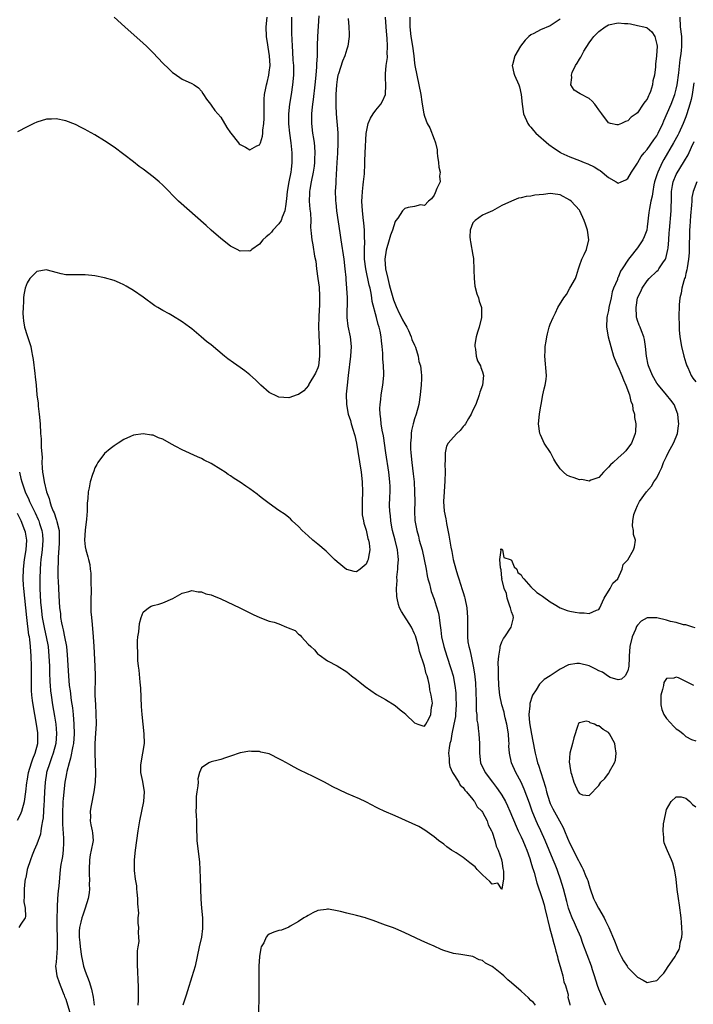
# Model space of a CAD drawing. Units: inches. Extents: x 2640000 to 2643000, y 1476000 to 1479000.
# Drawn here: x 2640911 to 2641051, y 1476587 to 1476790 of the extents above; entities that cross this region are included whole.
import ezdxf

# ---------------------------------------------------------------- set-up
doc = ezdxf.new("R2010")
doc.units = ezdxf.units.IN
doc.header["$MEASUREMENT"] = 0
doc.layers.add('LD26401476_2ft', color=192, linetype='Continuous')

msp = doc.modelspace()

# ---------------------------------------------------------------- linework, layer by layer
at = {"layer": 'LD26401476_2ft'}
for points, elevation in [([(2640973.25, 1476791.25), (2640972.95, 1476787), (2640972.89, 1476785.11), (2640972.85, 1476783), (2640972.75, 1476781.25), (2640972.74, 1476780.74), (2640972.58, 1476779), (2640972.37, 1476777), (2640972.04, 1476773.96), (2640971.91, 1476773), (2640971.77, 1476771.77), (2640971.72, 1476771), (2640971.74, 1476770.26), (2640971.7, 1476769), (2640971.94, 1476767), (2640972.09, 1476765.91), (2640972.24, 1476765), (2640972.31, 1476764.31), (2640972.37, 1476763), (2640972.3, 1476761.7), (2640972.31, 1476761), (2640972.24, 1476760.24), (2640972.07, 1476759), (2640971.67, 1476757), (2640971.38, 1476755.38), (2640971.32, 1476755), (2640971.33, 1476754.67), (2640971.26, 1476753), (2640971.37, 1476751.37), (2640971.52, 1476750.48), (2640971.57, 1476749), (2640971.53, 1476747.53), (2640971.6, 1476747), (2640971.66, 1476746.34), (2640971.75, 1476745), (2640971.98, 1476743.98), (2640972.35, 1476741.65), (2640972.58, 1476740.58), (2640972.76, 1476739), (2640973.01, 1476737), (2640973.26, 1476735.26), (2640973.38, 1476733.38), (2640973.39, 1476733), (2640973.33, 1476731.33), (2640973.29, 1476730.71), (2640973.21, 1476729), (2640973.18, 1476727.18), (2640973.24, 1476725.24), (2640973.39, 1476722.61), (2640973.38, 1476721), (2640973.12, 1476719), (2640973, 1476718.59), (2640972.56, 1476717.44), (2640971.17, 1476715.17), (2640971.08, 1476715), (2640971.06, 1476714.94), (2640970.15, 1476713.85), (2640969, 1476713.07), (2640968.77, 1476713), (2640967, 1476712.37), (2640965, 1476712.52), (2640964.66, 1476712.66), (2640963, 1476713.45), (2640961.26, 1476715), (2640960.12, 1476716.12), (2640959, 1476717.16), (2640957.96, 1476717.96), (2640957, 1476718.63), (2640955.58, 1476719.58), (2640954.44, 1476720.44), (2640953.74, 1476721), (2640951, 1476723.34), (2640950.04, 1476724.04), (2640948.94, 1476724.94), (2640947, 1476726.6), (2640946.51, 1476727), (2640945, 1476728.08), (2640943, 1476729.3), (2640942.31, 1476729.69), (2640941, 1476730.38), (2640939.98, 1476731), (2640939.39, 1476731.39), (2640937, 1476733.18), (2640935, 1476734.54), (2640933.44, 1476735.44), (2640933, 1476735.71), (2640932.1, 1476736.1), (2640931, 1476736.6), (2640929, 1476737.19), (2640927, 1476737.58), (2640926.36, 1476737.64), (2640925, 1476737.8), (2640924.2, 1476737.8), (2640923, 1476737.78), (2640922.21, 1476737.79), (2640921, 1476737.76), (2640920.02, 1476737.98), (2640919, 1476738.24), (2640917.24, 1476738.76), (2640917, 1476738.84), (2640915, 1476738.47), (2640914.26, 1476737.74), (2640913.58, 1476737), (2640913, 1476736.12), (2640912.61, 1476735), (2640912.32, 1476733.68), (2640912.29, 1476733), (2640912.3, 1476732.3), (2640912.17, 1476731), (2640912.14, 1476729.86), (2640912.19, 1476729), (2640912.3, 1476728.3), (2640912.48, 1476727), (2640913, 1476725.23), (2640913.57, 1476723.57), (2640913.75, 1476723), (2640913.91, 1476722.09), (2640914.13, 1476721), (2640914.26, 1476720.26), (2640914.58, 1476717.42), (2640914.7, 1476716.7), (2640914.85, 1476715), (2640915.04, 1476713), (2640915.27, 1476711.27), (2640915.32, 1476710.68), (2640915.52, 1476709), (2640915.69, 1476707), (2640915.8, 1476705), (2640915.9, 1476703.9), (2640915.92, 1476703), (2640915.91, 1476702.09), (2640916.1, 1476700.1), (2640916.07, 1476699), (2640916.1, 1476697.9), (2640916.2, 1476697), (2640916.35, 1476696.35), (2640916.5, 1476695), (2640916.98, 1476693), (2640917.56, 1476691.56), (2640917.67, 1476691), (2640918.01, 1476689.99), (2640918.41, 1476689), (2640918.6, 1476688.6), (2640919, 1476687.34), (2640919.1, 1476687.1), (2640919.15, 1476686.85), (2640919.6, 1476685), (2640919.66, 1476683.66), (2640919.66, 1476683), (2640919.64, 1476682.36), (2640919.4, 1476679.4), (2640919.42, 1476678.58), (2640919.37, 1476677), (2640919.38, 1476675.38), (2640919.45, 1476674.55), (2640919.57, 1476671.57), (2640919.72, 1476669), (2640919.87, 1476667.87), (2640919.92, 1476667), (2640920.1, 1476665.9), (2640920.31, 1476665), (2640920.47, 1476664.47), (2640920.76, 1476663), (2640921.11, 1476661), (2640921.29, 1476659.29), (2640921.55, 1476655), (2640921.72, 1476653), (2640921.88, 1476651.88), (2640922.12, 1476649.88), (2640922.35, 1476648.35), (2640922.51, 1476647), (2640922.69, 1476645), (2640922.73, 1476643), (2640922.56, 1476641), (2640922.43, 1476640.43), (2640922, 1476638), (2640921.67, 1476637), (2640921.22, 1476635.22), (2640921.17, 1476634.83), (2640921, 1476634.07), (2640920.81, 1476633), (2640920.57, 1476631), (2640920.43, 1476629.57), (2640920.4, 1476629), (2640920.39, 1476628.39), (2640920.32, 1476627), (2640920.32, 1476625.68), (2640920.35, 1476624.35), (2640920.53, 1476621.46), (2640920.54, 1476621), (2640920.49, 1476620.49), (2640920.47, 1476619), (2640920.32, 1476617.68), (2640920.16, 1476617), (2640919.99, 1476615.99), (2640919.86, 1476615), (2640919.56, 1476611.56), (2640919.44, 1476610.56), (2640919.31, 1476609), (2640919.24, 1476607.24), (2640919.19, 1476606.81), (2640919.17, 1476605), (2640919.16, 1476603), (2640919.2, 1476601), (2640919.21, 1476599.21), (2640919.24, 1476598.76), (2640919, 1476595.86), (2640918.9, 1476595), (2640919.14, 1476593), (2640919.62, 1476591.62), (2640920.47, 1476589.53), (2640920.68, 1476589), (2640920.76, 1476588.76), (2640921, 1476588.18), (2640921.99, 1476585)], 8542), ([(2640967.56, 1476791), (2640967.57, 1476789), (2640967.61, 1476787.6), (2640967.62, 1476786.38), (2640967.69, 1476785), (2640967.8, 1476783.8), (2640967.89, 1476782.11), (2640967.98, 1476781), (2640967.98, 1476779), (2640967.81, 1476777), (2640967.52, 1476775), (2640967.2, 1476773), (2640966.97, 1476771), (2640966.94, 1476768.94), (2640967.14, 1476767), (2640967.42, 1476765), (2640967.62, 1476763), (2640967.65, 1476762.35), (2640967.66, 1476761), (2640967.5, 1476759.5), (2640967.46, 1476759), (2640967.05, 1476757), (2640966.68, 1476755), (2640966.55, 1476753.45), (2640966.5, 1476753), (2640966.39, 1476752.39), (2640966.23, 1476751), (2640965.67, 1476749.67), (2640965.42, 1476749), (2640965, 1476748.34), (2640963.71, 1476747), (2640963.43, 1476746.57), (2640963, 1476746.09), (2640962.35, 1476745.65), (2640961.64, 1476745), (2640961, 1476744.08), (2640959.38, 1476743), (2640959.21, 1476742.79), (2640959, 1476742.68), (2640958.71, 1476742.71), (2640957, 1476742.63), (2640956.35, 1476743), (2640955, 1476743.7), (2640953, 1476745.27), (2640951, 1476746.97), (2640949.94, 1476747.94), (2640944.25, 1476753), (2640941, 1476756.32), (2640940.26, 1476757), (2640939, 1476758.04), (2640937, 1476759.6), (2640936.17, 1476760.17), (2640935, 1476761.11), (2640933, 1476762.65), (2640931, 1476764.11), (2640929, 1476765.44), (2640927, 1476766.67), (2640925.5, 1476767.5), (2640925, 1476767.8), (2640924.18, 1476768.18), (2640923, 1476768.81), (2640921, 1476769.57), (2640919, 1476769.98), (2640918.07, 1476769.93), (2640917, 1476769.9), (2640915, 1476769.29), (2640914.43, 1476769), (2640913, 1476768.33), (2640911, 1476767.28)], 8540), ([(2640979.26, 1476790.74), (2640979.44, 1476789), (2640979.46, 1476787.46), (2640979.45, 1476787), (2640979.2, 1476785), (2640979, 1476784.4), (2640978.59, 1476783), (2640978.09, 1476781.91), (2640977.25, 1476779.25), (2640977.15, 1476779), (2640977, 1476778.11), (2640976.84, 1476777), (2640976.72, 1476775), (2640976.72, 1476773.28), (2640976.71, 1476772.71), (2640976.79, 1476771), (2640977.12, 1476767.12), (2640977.16, 1476765), (2640977.09, 1476762.91), (2640976.97, 1476760.97), (2640976.76, 1476757.24), (2640976.7, 1476756.7), (2640976.62, 1476755), (2640976.64, 1476753.36), (2640976.66, 1476753), (2640976.71, 1476752.71), (2640976.87, 1476751), (2640977.55, 1476746.45), (2640977.75, 1476745), (2640978.38, 1476741), (2640978.61, 1476739), (2640978.78, 1476737.22), (2640978.8, 1476736.8), (2640978.96, 1476735), (2640979.05, 1476733), (2640979.02, 1476729), (2640979.19, 1476727.19), (2640979.66, 1476725), (2640979.89, 1476723), (2640979.78, 1476721), (2640979.31, 1476717), (2640979.06, 1476715), (2640978.89, 1476713.11), (2640978.94, 1476711), (2640979.31, 1476709), (2640979.73, 1476707.73), (2640979.91, 1476707), (2640980.3, 1476705.7), (2640980.53, 1476705), (2640980.63, 1476704.63), (2640981.01, 1476703.01), (2640981.3, 1476701.3), (2640981.96, 1476697), (2640982.18, 1476695), (2640982.22, 1476693), (2640982.16, 1476691), (2640982.2, 1476689.8), (2640982.17, 1476689), (2640982.2, 1476688.2), (2640982.44, 1476687), (2640982.5, 1476686.5), (2640983, 1476685.03), (2640983.35, 1476683.35), (2640983.47, 1476683), (2640983.6, 1476682.4), (2640983.72, 1476681), (2640983.45, 1476679.45), (2640983.42, 1476679), (2640983.3, 1476678.7), (2640983, 1476678.05), (2640981.75, 1476677), (2640981, 1476676.48), (2640980.55, 1476676.55), (2640979, 1476676.93), (2640978.96, 1476676.96), (2640977, 1476678.53), (2640976.49, 1476679), (2640974.74, 1476680.74), (2640973, 1476682.19), (2640971.99, 1476683), (2640971, 1476683.85), (2640969.75, 1476685), (2640969, 1476685.79), (2640967.74, 1476687), (2640967.37, 1476687.37), (2640967, 1476687.69), (2640966.28, 1476688.28), (2640965, 1476689.12), (2640963, 1476690.54), (2640961.61, 1476691.61), (2640961, 1476692.1), (2640960.48, 1476692.48), (2640959, 1476693.62), (2640958.17, 1476694.17), (2640957, 1476694.99), (2640955.73, 1476695.73), (2640955, 1476696.25), (2640954.52, 1476696.52), (2640953.86, 1476697), (2640953, 1476697.6), (2640951, 1476698.85), (2640949.54, 1476699.54), (2640949, 1476699.82), (2640948.2, 1476700.2), (2640945, 1476701.61), (2640943.68, 1476702.32), (2640942.78, 1476702.78), (2640941, 1476703.84), (2640940.15, 1476704.15), (2640939, 1476704.65), (2640938.67, 1476704.67), (2640937, 1476704.96), (2640935, 1476704.68), (2640934.37, 1476704.37), (2640933, 1476703.77), (2640931.82, 1476703), (2640931, 1476702.48), (2640930.15, 1476701.85), (2640929, 1476700.87), (2640927.62, 1476699), (2640927.38, 1476698.62), (2640927, 1476697.89), (2640926.75, 1476697.25), (2640926.53, 1476696.53), (2640926.02, 1476695), (2640925.82, 1476693.82), (2640925.58, 1476693), (2640925.56, 1476691.56), (2640925.38, 1476690.62), (2640925.41, 1476689), (2640925.3, 1476687.3), (2640924.97, 1476685.03), (2640924.85, 1476683), (2640925, 1476681.61), (2640925.1, 1476681), (2640925.56, 1476679.56), (2640925.65, 1476679), (2640925.93, 1476677.93), (2640926.03, 1476677), (2640926.15, 1476676.15), (2640926.18, 1476675), (2640926.15, 1476673.85), (2640926.2, 1476673), (2640926.2, 1476672.2), (2640926.15, 1476671), (2640926.15, 1476669), (2640926.18, 1476668.18), (2640926.27, 1476667), (2640926.44, 1476665.56), (2640926.65, 1476663), (2640926.75, 1476661), (2640927.01, 1476657), (2640927.05, 1476655), (2640927.01, 1476651), (2640927.1, 1476649), (2640927.22, 1476647.22), (2640927.24, 1476645), (2640927.15, 1476643.15), (2640927.01, 1476641), (2640927.01, 1476639), (2640927.09, 1476637), (2640927.12, 1476634.88), (2640927.03, 1476633), (2640926.79, 1476631), (2640926.22, 1476628.22), (2640926.04, 1476627), (2640926.12, 1476625.88), (2640926.06, 1476625), (2640926.19, 1476624.19), (2640926.47, 1476623), (2640926.54, 1476622.54), (2640926.63, 1476621), (2640926.61, 1476620.6), (2640926.26, 1476619), (2640926.01, 1476617.99), (2640925.91, 1476617), (2640925.84, 1476615), (2640925.83, 1476613.83), (2640925.91, 1476613), (2640925.84, 1476611.84), (2640925.89, 1476611), (2640925.83, 1476610.17), (2640925.64, 1476609), (2640925.02, 1476607), (2640924.48, 1476605.52), (2640924.31, 1476605), (2640924.1, 1476604.1), (2640923.8, 1476603), (2640923.75, 1476602.25), (2640923.76, 1476601), (2640923.91, 1476599.91), (2640923.98, 1476599), (2640924.25, 1476597), (2640924.37, 1476596.37), (2640924.68, 1476595), (2640925, 1476594), (2640925.83, 1476591.83), (2640926.27, 1476590.27), (2640926.63, 1476588.63), (2640926.88, 1476587)], 8544), ([(2640931, 1476791), (2640933.17, 1476789), (2640937, 1476785.62), (2640937.67, 1476785), (2640938.33, 1476784.33), (2640939, 1476783.63), (2640941, 1476781.49), (2640942.29, 1476780.29), (2640943, 1476779.59), (2640943.36, 1476779.36), (2640945, 1476778.19), (2640947, 1476777.3), (2640947.49, 1476777), (2640948.36, 1476776.36), (2640949, 1476775.69), (2640949.25, 1476775.25), (2640949.45, 1476775), (2640950.02, 1476774.02), (2640950.83, 1476773), (2640951, 1476772.82), (2640951.73, 1476771.73), (2640952.37, 1476771), (2640953, 1476770.33), (2640954.22, 1476768.22), (2640955, 1476767.12), (2640955.07, 1476767), (2640956.65, 1476765), (2640956.81, 1476764.81), (2640957, 1476764.66), (2640958.11, 1476764.11), (2640959, 1476763.62), (2640960.43, 1476764.43), (2640961, 1476764.63), (2640961.15, 1476765), (2640961.61, 1476766.39), (2640961.64, 1476767), (2640961.66, 1476767.66), (2640961.87, 1476769), (2640961.93, 1476770.07), (2640961.91, 1476773), (2640961.93, 1476774.07), (2640962.02, 1476775), (2640962.29, 1476776.29), (2640962.41, 1476777), (2640962.54, 1476777.46), (2640962.92, 1476779), (2640963, 1476779.6), (2640963.15, 1476781), (2640963.06, 1476783), (2640962.77, 1476784.77), (2640962.7, 1476785.3), (2640962.43, 1476787), (2640962.36, 1476789), (2640962.59, 1476791)], 8538), ([(2640935.9, 1476587), (2640936.01, 1476588.01), (2640936.01, 1476591), (2640935.94, 1476591.94), (2640935.88, 1476594.12), (2640935.82, 1476595), (2640935.79, 1476597), (2640935.8, 1476598.2), (2640935.92, 1476599), (2640936.11, 1476600.11), (2640936.09, 1476601), (2640936.02, 1476601.98), (2640936.05, 1476603), (2640935.93, 1476603.93), (2640935.94, 1476605), (2640936.04, 1476605.96), (2640935.87, 1476607.87), (2640935.88, 1476609), (2640935.71, 1476610.29), (2640935.66, 1476611), (2640935.64, 1476611.64), (2640935.39, 1476613), (2640935.2, 1476614.8), (2640935.2, 1476617), (2640935.38, 1476619), (2640935.65, 1476621), (2640935.95, 1476623), (2640936.28, 1476625), (2640937.1, 1476629), (2640937.22, 1476631), (2640936.88, 1476633.12), (2640936.51, 1476635), (2640936.51, 1476636.51), (2640936.52, 1476637), (2640936.9, 1476639), (2640937.23, 1476641), (2640937.2, 1476643), (2640936.76, 1476647), (2640936.64, 1476648.64), (2640936.46, 1476652.46), (2640936.32, 1476653.68), (2640936.12, 1476656.12), (2640936, 1476657), (2640935.89, 1476658.11), (2640935.87, 1476659), (2640935.89, 1476659.89), (2640935.8, 1476661), (2640935.81, 1476662.19), (2640935.89, 1476663), (2640936.07, 1476664.07), (2640936.21, 1476665.79), (2640936.58, 1476667), (2640937, 1476668.13), (2640938.1, 1476669), (2640938.64, 1476669.36), (2640939, 1476669.51), (2640940.23, 1476669.77), (2640941, 1476670.03), (2640943.07, 1476670.93), (2640945, 1476672.01), (2640946.36, 1476672.36), (2640947, 1476672.61), (2640948.31, 1476672.31), (2640949, 1476672.35), (2640949.93, 1476671.93), (2640951, 1476671.72), (2640951.48, 1476671.48), (2640953, 1476670.9), (2640956.94, 1476669), (2640958.3, 1476668.3), (2640959, 1476667.99), (2640959.65, 1476667.65), (2640961.03, 1476667), (2640963, 1476666.28), (2640963.97, 1476666.03), (2640965, 1476665.68), (2640966.54, 1476665), (2640966.9, 1476664.9), (2640968.32, 1476664.32), (2640969, 1476663.57), (2640969.37, 1476663.37), (2640969.64, 1476663), (2640971, 1476661.48), (2640971.54, 1476661), (2640972.35, 1476660.35), (2640973, 1476659.46), (2640973.3, 1476659.3), (2640975, 1476658.09), (2640977, 1476657.03), (2640979, 1476655.81), (2640979.99, 1476655), (2640981, 1476654.24), (2640981.67, 1476653.67), (2640982.78, 1476652.78), (2640983.95, 1476651.95), (2640985.14, 1476651.14), (2640987, 1476650.08), (2640989, 1476648.83), (2640989.98, 1476647.98), (2640991.1, 1476647.1), (2640991.19, 1476647), (2640993, 1476645.26), (2640993.67, 1476645), (2640994.66, 1476644.66), (2640995, 1476644.57), (2640995.34, 1476645), (2640995.92, 1476646.08), (2640996.37, 1476647), (2640996.51, 1476648.51), (2640996.62, 1476649), (2640996.65, 1476649.35), (2640996.43, 1476651), (2640996.11, 1476652.11), (2640996.05, 1476653), (2640995.8, 1476654.2), (2640995.56, 1476655), (2640995.4, 1476655.4), (2640995.02, 1476657), (2640994.02, 1476660.02), (2640993.82, 1476661), (2640993.2, 1476663.2), (2640993, 1476663.67), (2640992.34, 1476665), (2640990.28, 1476668.28), (2640989.88, 1476669), (2640989.68, 1476669.68), (2640989.39, 1476671), (2640989.35, 1476671.35), (2640989.28, 1476673), (2640989.36, 1476674.64), (2640989.34, 1476675.34), (2640989.56, 1476677), (2640989.54, 1476677.54), (2640989.68, 1476679), (2640989.58, 1476679.58), (2640989.46, 1476681), (2640988.98, 1476683), (2640988.45, 1476685), (2640988.3, 1476685.7), (2640988.05, 1476687), (2640987.99, 1476687.99), (2640987.85, 1476689), (2640987.84, 1476690.16), (2640987.89, 1476691.89), (2640987.95, 1476693), (2640987.93, 1476694.07), (2640987.88, 1476695), (2640987.65, 1476697), (2640987.04, 1476701), (2640986.54, 1476704.54), (2640986.32, 1476705.68), (2640986.12, 1476707), (2640986.04, 1476708.04), (2640985.87, 1476709), (2640985.84, 1476710.16), (2640985.86, 1476711), (2640986, 1476712), (2640986.11, 1476713), (2640986.44, 1476715), (2640986.62, 1476717), (2640986.63, 1476717.37), (2640986.59, 1476719), (2640986.46, 1476720.46), (2640986.43, 1476721.57), (2640986.3, 1476723), (2640986.16, 1476724.16), (2640986.09, 1476725), (2640985.86, 1476726.14), (2640985.67, 1476727), (2640985.49, 1476727.49), (2640985.11, 1476729), (2640984.26, 1476732.26), (2640984.18, 1476733), (2640984.02, 1476733.98), (2640983.79, 1476735), (2640983.62, 1476735.62), (2640982.89, 1476739), (2640982.67, 1476741), (2640982.67, 1476742.67), (2640982.65, 1476743), (2640982.71, 1476744.71), (2640982.65, 1476745.35), (2640982.62, 1476747), (2640982.49, 1476748.49), (2640982.42, 1476749), (2640982.21, 1476751), (2640982.13, 1476753), (2640982.15, 1476753.85), (2640982.21, 1476755), (2640982.39, 1476756.39), (2640982.43, 1476757), (2640982.62, 1476758.62), (2640982.72, 1476760.72), (2640982.72, 1476761.28), (2640982.78, 1476763), (2640983, 1476766.97), (2640983.42, 1476769), (2640983.9, 1476770.1), (2640984.45, 1476771), (2640985, 1476771.78), (2640986.02, 1476773), (2640986.39, 1476773.61), (2640987.01, 1476774.99), (2640987.06, 1476777), (2640987, 1476778.42), (2640986.96, 1476779), (2640987, 1476779.27), (2640987.13, 1476781), (2640987.37, 1476782.63), (2640987.37, 1476783), (2640987.33, 1476783.33), (2640987.41, 1476785), (2640987.33, 1476786.67), (2640987.25, 1476787.25), (2640987.1, 1476789), (2640987.01, 1476791)], 8546), ([(2640991.99, 1476791), (2640992, 1476790), (2640992.03, 1476789), (2640992.23, 1476787), (2640992.55, 1476785), (2640992.84, 1476783), (2640993, 1476781.49), (2640993.07, 1476781), (2640993.42, 1476779), (2640993.87, 1476777), (2640994.25, 1476775), (2640994.49, 1476773.51), (2640994.59, 1476772.59), (2640994.89, 1476771), (2640995, 1476770.56), (2640995.59, 1476769), (2640996.12, 1476768.12), (2640997, 1476765.78), (2640997.25, 1476765.25), (2640997.27, 1476765), (2640997.62, 1476763.62), (2640997.64, 1476763), (2640997.74, 1476762.26), (2640997.94, 1476761), (2640998.02, 1476760.02), (2640998.28, 1476759), (2640998.15, 1476758.15), (2640998.26, 1476757), (2640997.59, 1476755.59), (2640997.26, 1476754.74), (2640997, 1476754.21), (2640996.5, 1476753.5), (2640995.86, 1476753), (2640995, 1476752.09), (2640994.23, 1476752.23), (2640993, 1476751.92), (2640991.66, 1476751.66), (2640991, 1476751.48), (2640990.48, 1476751), (2640989.51, 1476749.51), (2640989.12, 1476749), (2640989, 1476748.8), (2640988.45, 1476747), (2640988.01, 1476745.99), (2640987.76, 1476745), (2640987.11, 1476742.89), (2640986.84, 1476741), (2640986.98, 1476739), (2640987.43, 1476737), (2640987.77, 1476735.77), (2640987.95, 1476735), (2640988.64, 1476732.64), (2640989.21, 1476731.21), (2640989.83, 1476729.83), (2640990.29, 1476729), (2640990.5, 1476728.5), (2640991, 1476727.65), (2640991.36, 1476727), (2640991.72, 1476726.28), (2640992.3, 1476725), (2640992.45, 1476724.45), (2640993, 1476723.24), (2640993.17, 1476722.83), (2640993.72, 1476721), (2640993.89, 1476719.89), (2640994.18, 1476719), (2640994.32, 1476717.68), (2640994.38, 1476717), (2640994.38, 1476716.38), (2640994.34, 1476715), (2640994.22, 1476713.78), (2640994.16, 1476713), (2640993.85, 1476711), (2640993.33, 1476709), (2640993, 1476708.05), (2640992.7, 1476707), (2640992.35, 1476705.65), (2640992.28, 1476705), (2640992.27, 1476704.27), (2640992.14, 1476703), (2640992.17, 1476701.83), (2640992.22, 1476701), (2640992.42, 1476699), (2640992.69, 1476696.69), (2640992.87, 1476695), (2640993, 1476693), (2640993.02, 1476690.98), (2640993, 1476689), (2640993.07, 1476687.07), (2640993.42, 1476685), (2640993.78, 1476683.78), (2640993.96, 1476683), (2640994.52, 1476681), (2640994.98, 1476679), (2640995.36, 1476677), (2640995.6, 1476675.6), (2640995.74, 1476675), (2640996.03, 1476673.97), (2640996.26, 1476673), (2640996.42, 1476672.42), (2640997, 1476670.78), (2640997.45, 1476669.45), (2640997.9, 1476667.9), (2640998.06, 1476667), (2640998.17, 1476665.83), (2640998.42, 1476664.42), (2640998.57, 1476663), (2640999, 1476661), (2640999.63, 1476659), (2641000.49, 1476656.49), (2641000.94, 1476655), (2641001.32, 1476653), (2641001.48, 1476651.48), (2641001.5, 1476651), (2641001.49, 1476650.51), (2641001.54, 1476649), (2641001.44, 1476647), (2641001.4, 1476646.6), (2641001.12, 1476645), (2641000.68, 1476643), (2641000.45, 1476641.55), (2641000.28, 1476641), (2641000.09, 1476640.09), (2641000.01, 1476639), (2641000.12, 1476637.88), (2641000.09, 1476637), (2641000.24, 1476636.24), (2641000.82, 1476635), (2641002.1, 1476633), (2641002.39, 1476632.39), (2641003, 1476631.88), (2641003.35, 1476631.35), (2641003.7, 1476631), (2641005, 1476629.44), (2641005.18, 1476629.18), (2641005.35, 1476629), (2641005.93, 1476627.93), (2641006.88, 1476627), (2641007, 1476626.84), (2641007.95, 1476625), (2641008.2, 1476624.2), (2641008.88, 1476623), (2641009, 1476622.71), (2641009.56, 1476621), (2641009.81, 1476619.81), (2641010.24, 1476619), (2641010.93, 1476617.07), (2641010.94, 1476617), (2641010.92, 1476616.92), (2641011, 1476616.74), (2641011.19, 1476615.19), (2641011.35, 1476614.65), (2641011.32, 1476613), (2641011.02, 1476611.02), (2641011.04, 1476610.96), (2641011, 1476610.93), (2641010.97, 1476610.98), (2641010.92, 1476611), (2641010.16, 1476612.16), (2641009, 1476611.92), (2641008.53, 1476612.53), (2641007, 1476613.85), (2641005.91, 1476615), (2641005.5, 1476615.5), (2641004.36, 1476616.36), (2641003, 1476617.49), (2641001.55, 1476618.45), (2641000.62, 1476619), (2640999.64, 1476619.64), (2640999, 1476620.19), (2640997.9, 1476621), (2640997, 1476621.73), (2640995.13, 1476623.13), (2640993.85, 1476623.85), (2640992.5, 1476624.5), (2640989, 1476626.06), (2640986.73, 1476627), (2640985.55, 1476627.55), (2640985, 1476627.83), (2640984.25, 1476628.25), (2640982.94, 1476628.94), (2640981.6, 1476629.6), (2640979, 1476630.7), (2640977.43, 1476631.43), (2640976.08, 1476632.08), (2640975, 1476632.68), (2640974.36, 1476633), (2640973, 1476633.72), (2640971.63, 1476634.37), (2640971, 1476634.65), (2640969, 1476635.65), (2640968.14, 1476636.14), (2640967, 1476636.73), (2640966.55, 1476637), (2640965.54, 1476637.54), (2640965, 1476637.86), (2640963.25, 1476638.75), (2640963, 1476638.86), (2640961.24, 1476639.24), (2640961, 1476639.35), (2640959.34, 1476639.34), (2640959, 1476639.41), (2640957, 1476639.06), (2640955, 1476638.39), (2640953.98, 1476638.02), (2640953, 1476637.7), (2640952.45, 1476637.55), (2640951, 1476637.21), (2640950.5, 1476637), (2640949, 1476636), (2640948.62, 1476635), (2640948.27, 1476633.73), (2640948.29, 1476633), (2640948.28, 1476632.28), (2640948.06, 1476631), (2640947.93, 1476630.07), (2640947.89, 1476629), (2640947.92, 1476627.92), (2640947.87, 1476627), (2640947.88, 1476626.12), (2640947.94, 1476625), (2640947.99, 1476623), (2640948.05, 1476621.95), (2640948.07, 1476621), (2640948.43, 1476617.57), (2640948.56, 1476616.56), (2640948.76, 1476613.24), (2640948.83, 1476611), (2640948.85, 1476608.85), (2640949, 1476607), (2640949.22, 1476605), (2640949.23, 1476603.23), (2640949.24, 1476603), (2640949.23, 1476602.77), (2640948.98, 1476601.02), (2640948.51, 1476599), (2640948.13, 1476597), (2640947.7, 1476595), (2640947, 1476592.85), (2640946.09, 1476589.91), (2640945.87, 1476589), (2640945.13, 1476587)], 8548), ([(2641023, 1476790.59), (2641021, 1476789.17), (2641019, 1476788.35), (2641017.63, 1476787.63), (2641017, 1476787.32), (2641016.58, 1476787), (2641015.78, 1476786.22), (2641014.84, 1476785), (2641013.67, 1476783), (2641013.17, 1476781.17), (2641013.14, 1476781), (2641013.44, 1476779.44), (2641013.59, 1476779), (2641014.5, 1476777), (2641014.62, 1476776.62), (2641015, 1476775), (2641015.17, 1476773), (2641015.49, 1476771), (2641016.35, 1476769), (2641016.62, 1476768.62), (2641017, 1476768.25), (2641017.55, 1476767.55), (2641018.02, 1476767), (2641020.67, 1476764.67), (2641021.85, 1476763.85), (2641023, 1476763.09), (2641023.16, 1476763), (2641025, 1476762.16), (2641027, 1476761.4), (2641027.98, 1476761), (2641028.71, 1476760.71), (2641030.07, 1476760.07), (2641031, 1476759.44), (2641031.3, 1476759.3), (2641033, 1476757.85), (2641034.57, 1476757), (2641034.83, 1476756.83), (2641035, 1476756.68), (2641035.65, 1476757), (2641036.59, 1476757.41), (2641037, 1476757.68), (2641037.79, 1476759), (2641039, 1476760.83), (2641039.08, 1476761), (2641039.77, 1476762.23), (2641040.39, 1476763), (2641041, 1476763.67), (2641042.36, 1476765.64), (2641043, 1476766.51), (2641043.28, 1476767), (2641044.21, 1476769), (2641044.43, 1476769.57), (2641045.93, 1476773), (2641046.7, 1476775), (2641047, 1476776.14), (2641047.18, 1476777), (2641047.51, 1476779.51), (2641047.78, 1476782.22), (2641047.93, 1476783), (2641048.06, 1476784.06), (2641048.15, 1476785), (2641048.12, 1476787), (2641047.88, 1476789), (2641047.81, 1476791)], 8548), ([(2641050.61, 1476777.39), (2641050.26, 1476775), (2641050.05, 1476773.95), (2641049.82, 1476773), (2641049.21, 1476771), (2641049, 1476770.39), (2641048.43, 1476769), (2641047.52, 1476767), (2641047.35, 1476766.65), (2641046.42, 1476765), (2641044.41, 1476761.59), (2641044.1, 1476761), (2641043.17, 1476759), (2641043, 1476758.45), (2641042.64, 1476757.36), (2641042.53, 1476757), (2641042.38, 1476756.38), (2641042.13, 1476755), (2641042.01, 1476753.99), (2641041.76, 1476753), (2641041.45, 1476751.45), (2641041.34, 1476750.66), (2641041, 1476747.7), (2641040.89, 1476747), (2641040.39, 1476745.61), (2641040.11, 1476745), (2641039, 1476743.38), (2641038.69, 1476743), (2641037.71, 1476741.71), (2641037.15, 1476741), (2641035.83, 1476739), (2641035.49, 1476738.51), (2641035, 1476737.2), (2641034.9, 1476737.1), (2641034.84, 1476736.84), (2641034.05, 1476735), (2641033.76, 1476734.24), (2641033.54, 1476733), (2641033.09, 1476731), (2641033, 1476730.44), (2641032.71, 1476729.29), (2641032.66, 1476729), (2641032.59, 1476727), (2641032.95, 1476725), (2641033.46, 1476723), (2641034.07, 1476721), (2641034.88, 1476719), (2641035, 1476718.75), (2641035.75, 1476717), (2641036.1, 1476716.1), (2641036.62, 1476715), (2641037.36, 1476713), (2641037.63, 1476711.63), (2641037.94, 1476711), (2641038, 1476710), (2641038.4, 1476709), (2641038.35, 1476708.35), (2641038.66, 1476707), (2641038.59, 1476705.41), (2641038.52, 1476705), (2641038.26, 1476704.26), (2641037.78, 1476703), (2641036.56, 1476701.44), (2641036.2, 1476701), (2641035, 1476699.98), (2641033.95, 1476699), (2641033.44, 1476698.56), (2641033, 1476698.03), (2641031.95, 1476697), (2641031, 1476695.96), (2641029.39, 1476695.39), (2641029, 1476695.19), (2641027.51, 1476695.51), (2641027, 1476695.46), (2641025.89, 1476695.89), (2641025, 1476696.16), (2641024.41, 1476696.41), (2641023.73, 1476697), (2641023, 1476697.72), (2641022.13, 1476699), (2641021.7, 1476699.71), (2641021.07, 1476701.07), (2641019.76, 1476703), (2641019.5, 1476703.5), (2641019, 1476704.75), (2641018.9, 1476704.9), (2641018.86, 1476705), (2641018.57, 1476707), (2641018.75, 1476709), (2641019, 1476710.28), (2641019.09, 1476711), (2641019.48, 1476713), (2641019.75, 1476714.25), (2641019.97, 1476715), (2641020.14, 1476716.14), (2641020.21, 1476717), (2641019.84, 1476721), (2641019.91, 1476722.09), (2641019.95, 1476723), (2641020.11, 1476724.11), (2641020.27, 1476725), (2641020.43, 1476725.57), (2641020.76, 1476727), (2641021, 1476727.62), (2641021.57, 1476729), (2641022.07, 1476729.93), (2641022.57, 1476731), (2641023.78, 1476733), (2641024.31, 1476733.69), (2641025, 1476735.02), (2641026.21, 1476737), (2641026.38, 1476737.62), (2641026.85, 1476739), (2641027, 1476739.62), (2641027.52, 1476741), (2641028.02, 1476741.98), (2641028.44, 1476743), (2641028.93, 1476745), (2641028.65, 1476747), (2641028.26, 1476748.26), (2641027.96, 1476749), (2641027.07, 1476751), (2641027, 1476751.11), (2641025.29, 1476753), (2641025, 1476753.22), (2641023, 1476754.31), (2641021.5, 1476754.5), (2641021, 1476754.58), (2641019.61, 1476754.39), (2641017.79, 1476754.21), (2641017, 1476754.05), (2641016.02, 1476753.98), (2641015, 1476753.69), (2641014.4, 1476753.6), (2641013, 1476752.99), (2641011, 1476752.08), (2641009.1, 1476751), (2641007.64, 1476750.36), (2641007, 1476750.11), (2641005.47, 1476749), (2641005, 1476748.48), (2641004.47, 1476747), (2641004.41, 1476745.59), (2641004.47, 1476745), (2641004.56, 1476744.56), (2641005, 1476741.83), (2641005.13, 1476741.13), (2641005.22, 1476738.78), (2641005.25, 1476737), (2641005.44, 1476735.44), (2641005.83, 1476733.83), (2641006.15, 1476733), (2641006.31, 1476732.31), (2641006.77, 1476731), (2641006.83, 1476729), (2641006.3, 1476727), (2641005.96, 1476725.96), (2641005.72, 1476725), (2641005.41, 1476723.41), (2641005.42, 1476723), (2641005.59, 1476722.41), (2641005.71, 1476721), (2641006, 1476720), (2641006.57, 1476719), (2641006.64, 1476718.64), (2641007, 1476717.75), (2641007.23, 1476717), (2641007.01, 1476714.99), (2641006.43, 1476713.57), (2641006.29, 1476713), (2641005.6, 1476711), (2641005, 1476709.86), (2641004.67, 1476709), (2641004.14, 1476708.14), (2641003.49, 1476707), (2641003.29, 1476706.71), (2641003, 1476706.46), (2641002.39, 1476705.61), (2641001.73, 1476705), (2641001, 1476704.27), (2640999.94, 1476703), (2640999.6, 1476702.4), (2640999.27, 1476701), (2640999.29, 1476699.29), (2640999.2, 1476698.8), (2640999.27, 1476697), (2640999.24, 1476695.24), (2640999.06, 1476693), (2640998.96, 1476691), (2640999.12, 1476689), (2640999.42, 1476687.42), (2640999.48, 1476687), (2640999.59, 1476686.41), (2641000.05, 1476684.05), (2641000.48, 1476681.52), (2641000.66, 1476680.66), (2641000.97, 1476679), (2641001.5, 1476677), (2641001.86, 1476675.86), (2641002.11, 1476675), (2641002.81, 1476672.81), (2641003, 1476672.15), (2641003.28, 1476671.28), (2641003.35, 1476671), (2641003.77, 1476669), (2641003.93, 1476667), (2641003.9, 1476665), (2641003.93, 1476663.93), (2641003.91, 1476663), (2641004.01, 1476661.99), (2641004.18, 1476661), (2641004.37, 1476660.37), (2641004.63, 1476659), (2641005.08, 1476657), (2641005.36, 1476655.36), (2641005.53, 1476653.53), (2641005.6, 1476651.6), (2641005.63, 1476651), (2641005.7, 1476650.3), (2641005.71, 1476647.71), (2641005.83, 1476647), (2641005.85, 1476645.85), (2641006.03, 1476645), (2641006.1, 1476644.1), (2641006.28, 1476643), (2641006.38, 1476641), (2641006.39, 1476640.39), (2641006.35, 1476639), (2641006.62, 1476637), (2641007.56, 1476635), (2641009.05, 1476633), (2641009.91, 1476631.91), (2641010.74, 1476630.74), (2641011, 1476630.32), (2641011.73, 1476629), (2641012.15, 1476628.15), (2641012.65, 1476627), (2641013.93, 1476623.93), (2641014.38, 1476623), (2641014.56, 1476622.56), (2641015, 1476621.7), (2641015.33, 1476621), (2641015.79, 1476619.79), (2641016.15, 1476619), (2641016.78, 1476617.22), (2641017, 1476616.52), (2641017.33, 1476615.33), (2641017.45, 1476615), (2641017.65, 1476614.35), (2641018.25, 1476612.25), (2641019.32, 1476609), (2641019.7, 1476607.7), (2641019.89, 1476607), (2641020.37, 1476605), (2641020.47, 1476604.47), (2641020.85, 1476603), (2641021.39, 1476601), (2641021.72, 1476599.72), (2641021.94, 1476599), (2641022.13, 1476598.13), (2641022.47, 1476597), (2641022.53, 1476596.53), (2641023.05, 1476594.95), (2641023.59, 1476593), (2641023.82, 1476591.82), (2641024.16, 1476591), (2641024.63, 1476589.37), (2641024.67, 1476589), (2641024.63, 1476588.63), (2641025, 1476587.2), (2641025.04, 1476586.96)], 8550), ([(2641032.47, 1476587), (2641031.98, 1476587.98), (2641031, 1476590.28), (2641030.74, 1476591), (2641030.14, 1476593), (2641029.72, 1476594.28), (2641029.51, 1476595), (2641027.71, 1476599.71), (2641027.28, 1476601), (2641026.43, 1476603), (2641025.96, 1476603.96), (2641025.5, 1476605), (2641025, 1476606.26), (2641024.76, 1476607), (2641024.38, 1476608.38), (2641023.7, 1476611), (2641023.1, 1476613), (2641022.54, 1476614.54), (2641022.39, 1476615), (2641021.98, 1476615.98), (2641021.61, 1476617), (2641019.96, 1476621), (2641019.06, 1476623), (2641018.38, 1476624.38), (2641018.09, 1476625), (2641017.26, 1476627), (2641016.68, 1476628.68), (2641015.6, 1476631.6), (2641014.99, 1476632.99), (2641013.89, 1476635), (2641012.97, 1476637), (2641012.55, 1476639), (2641012.47, 1476640.47), (2641012.48, 1476641), (2641012.47, 1476641.53), (2641012.35, 1476643), (2641012.03, 1476645), (2641011.71, 1476646.29), (2641011.55, 1476647), (2641011.47, 1476647.47), (2641011.02, 1476649), (2641010.6, 1476651), (2641010.38, 1476653), (2641010.29, 1476655), (2641010.3, 1476656.3), (2641010.24, 1476657.76), (2641010.36, 1476659), (2641010.67, 1476660.67), (2641010.68, 1476661), (2641010.73, 1476661.27), (2641011, 1476661.98), (2641011.32, 1476662.68), (2641011.58, 1476663), (2641012.95, 1476665), (2641013.36, 1476666.64), (2641013.42, 1476667), (2641013.34, 1476667.34), (2641013, 1476668.2), (2641012.78, 1476669), (2641012.63, 1476669.37), (2641012.06, 1476671), (2641011.95, 1476671.95), (2641011.48, 1476673), (2641011.02, 1476674.98), (2641011.04, 1476675.04), (2641011, 1476675.12), (2641010.86, 1476676.86), (2641010.73, 1476677.27), (2641010.58, 1476679), (2641010.89, 1476680.89), (2641010.78, 1476681), (2641010.79, 1476681.21), (2641011, 1476681.15), (2641011.1, 1476681), (2641011.38, 1476679.38), (2641012.72, 1476679), (2641013, 1476678.85), (2641013.51, 1476677.51), (2641014.12, 1476677), (2641014.31, 1476676.31), (2641015, 1476675.84), (2641015.27, 1476675.27), (2641015.5, 1476675), (2641017, 1476673.37), (2641018.19, 1476672.19), (2641019, 1476671.7), (2641019.41, 1476671.41), (2641021, 1476670.23), (2641021.79, 1476669.79), (2641023, 1476669.03), (2641023.06, 1476669), (2641024.49, 1476668.49), (2641025, 1476668.33), (2641026.14, 1476668.14), (2641027, 1476667.96), (2641027.99, 1476667.99), (2641029, 1476667.84), (2641030.56, 1476668.56), (2641031, 1476668.69), (2641031.22, 1476669), (2641031.74, 1476670.26), (2641032.14, 1476671), (2641033.35, 1476673), (2641033.9, 1476674.1), (2641034.95, 1476675), (2641035.82, 1476677), (2641036.06, 1476677.94), (2641037, 1476678.96), (2641038.2, 1476681), (2641038.4, 1476681.6), (2641038.56, 1476683), (2641038.14, 1476684.14), (2641038.16, 1476685), (2641037.96, 1476685.96), (2641038.06, 1476687), (2641038.27, 1476688.27), (2641038.48, 1476689), (2641038.65, 1476689.35), (2641039, 1476690.17), (2641039.3, 1476690.7), (2641039.43, 1476691), (2641040.86, 1476693), (2641041.86, 1476694.14), (2641042.39, 1476695), (2641043, 1476695.85), (2641043.54, 1476697), (2641044.03, 1476697.97), (2641044.36, 1476699), (2641045, 1476700.29), (2641045.33, 1476701), (2641045.77, 1476701.77), (2641046.44, 1476703), (2641047, 1476704.35), (2641047.25, 1476705), (2641047.43, 1476706.57), (2641047.51, 1476707), (2641047.49, 1476707.49), (2641047.33, 1476709), (2641047, 1476709.93), (2641046.69, 1476710.69), (2641046.53, 1476711), (2641045.89, 1476711.89), (2641045, 1476712.99), (2641043.3, 1476715), (2641043, 1476715.44), (2641042.07, 1476717), (2641041.27, 1476719), (2641041.22, 1476719.22), (2641040.88, 1476721), (2641040.67, 1476723), (2641040.45, 1476724.45), (2641040.3, 1476725), (2641039.82, 1476726.18), (2641039.52, 1476727), (2641039.37, 1476727.37), (2641039, 1476728.34), (2641038.84, 1476728.84), (2641038.82, 1476729), (2641038.82, 1476729.18), (2641038.69, 1476731), (2641039, 1476733), (2641039.66, 1476734.34), (2641039.93, 1476735), (2641041, 1476736.53), (2641041.4, 1476737), (2641043, 1476738.5), (2641043.25, 1476738.75), (2641043.43, 1476739), (2641044.23, 1476740.23), (2641044.76, 1476741), (2641044.84, 1476741.16), (2641045, 1476741.75), (2641045.28, 1476743), (2641045.29, 1476743.29), (2641045.45, 1476745), (2641045.55, 1476746.45), (2641045.57, 1476747), (2641045.96, 1476751), (2641045.97, 1476751.97), (2641046.01, 1476753), (2641046, 1476755), (2641046.23, 1476756.23), (2641046.34, 1476757), (2641047, 1476758.5), (2641047.18, 1476758.82), (2641047.72, 1476759.72), (2641048.71, 1476761.29), (2641049.43, 1476762.57), (2641050.15, 1476764.15), (2641050.72, 1476765.28)], 8552), ([(2641051.25, 1476757), (2641050.48, 1476755), (2641050.24, 1476753.76), (2641050.19, 1476753), (2641050.16, 1476752.16), (2641049.96, 1476749.96), (2641049.79, 1476747.79), (2641049.75, 1476747), (2641049.75, 1476746.25), (2641049.67, 1476743.67), (2641049.67, 1476742.33), (2641049.55, 1476741), (2641049.24, 1476739.24), (2641049.21, 1476738.79), (2641049, 1476738.06), (2641048.8, 1476737.2), (2641048.71, 1476737), (2641048.54, 1476736.54), (2641048.13, 1476735), (2641047.99, 1476734.01), (2641047.75, 1476733), (2641047.6, 1476731.6), (2641047.53, 1476729), (2641047.6, 1476727.6), (2641047.57, 1476727), (2641047.61, 1476726.39), (2641047.76, 1476725), (2641048.08, 1476723), (2641048.53, 1476721), (2641049, 1476719.62), (2641049.18, 1476719), (2641049.35, 1476718.65), (2641050.09, 1476717), (2641050.42, 1476716.42), (2641051, 1476715.65)], 8554), ([(2640911.42, 1476697), (2640911.75, 1476695.75), (2640911.91, 1476695), (2640912.38, 1476693.62), (2640912.61, 1476693), (2640913.38, 1476691.38), (2640913.53, 1476691), (2640914, 1476690), (2640914.66, 1476688.66), (2640915.28, 1476687.28), (2640915.4, 1476687), (2640915.57, 1476686.43), (2640916.05, 1476685), (2640916.16, 1476684.16), (2640916.25, 1476683), (2640916.1, 1476681), (2640915.96, 1476679.96), (2640915.86, 1476679), (2640915.8, 1476678.2), (2640915.7, 1476677), (2640915.64, 1476675), (2640915.66, 1476673), (2640915.81, 1476670.19), (2640915.91, 1476669), (2640916.13, 1476667), (2640916.58, 1476664.58), (2640916.96, 1476663), (2640917.33, 1476661), (2640917.52, 1476659), (2640917.61, 1476657), (2640917.64, 1476655.64), (2640917.7, 1476653.7), (2640917.74, 1476653), (2640917.85, 1476651.85), (2640917.95, 1476651), (2640918.27, 1476649), (2640918.67, 1476646.67), (2640918.91, 1476645), (2640919.06, 1476643.06), (2640918.92, 1476641), (2640918.41, 1476639), (2640918.05, 1476638.05), (2640917.68, 1476637), (2640917.03, 1476635.03), (2640917, 1476634.88), (2640916.71, 1476633), (2640916.61, 1476631), (2640916.56, 1476629.44), (2640916.54, 1476629), (2640916.47, 1476628.47), (2640916.35, 1476625.65), (2640916.21, 1476625), (2640915.95, 1476623.95), (2640915.85, 1476623), (2640915.75, 1476622.25), (2640915, 1476620.21), (2640914.48, 1476619), (2640914.07, 1476617.93), (2640913.68, 1476617), (2640913.05, 1476615), (2640912.72, 1476613.28), (2640912.62, 1476613), (2640912.53, 1476612.53), (2640912.39, 1476611), (2640912.43, 1476609.57), (2640912.33, 1476608.33), (2640912.58, 1476607), (2640912.7, 1476605.3), (2640912.6, 1476605), (2640911.71, 1476603.71), (2640911.33, 1476603)], 8540), ([(2640911, 1476625.19), (2640911.63, 1476626.37), (2640911.91, 1476627), (2640912.5, 1476629), (2640912.76, 1476631), (2640912.95, 1476632.95), (2640913, 1476633.19), (2640913.29, 1476635), (2640913.91, 1476637), (2640914.2, 1476637.81), (2640914.7, 1476639), (2640915.21, 1476641), (2640915.24, 1476643), (2640915.22, 1476643.22), (2640914.97, 1476645), (2640914.24, 1476649), (2640914.15, 1476649.85), (2640914, 1476651), (2640913.95, 1476651.95), (2640913.93, 1476653), (2640913.93, 1476655), (2640913.89, 1476657), (2640913.82, 1476659), (2640913.69, 1476661), (2640913.55, 1476662.45), (2640913.48, 1476663), (2640913.4, 1476663.4), (2640912.94, 1476667), (2640912.51, 1476671), (2640912.33, 1476673), (2640912.28, 1476673.72), (2640912.22, 1476675), (2640912.27, 1476677), (2640912.5, 1476679), (2640912.82, 1476681), (2640912.94, 1476683), (2640912.65, 1476684.65), (2640912.57, 1476685), (2640911.76, 1476687), (2640911.51, 1476687.51), (2640911, 1476688.51)], 8538), ([(2641050.87, 1476664.87), (2641050.42, 1476665), (2641049, 1476665.47), (2641048.5, 1476665.5), (2641047, 1476666.01), (2641045.8, 1476666.2), (2641045, 1476666.5), (2641043, 1476666.96), (2641041, 1476666.95), (2641039.77, 1476666.23), (2641039, 1476665.45), (2641038.81, 1476665.19), (2641038.56, 1476664.56), (2641037.89, 1476663), (2641037.42, 1476661), (2641037.27, 1476659), (2641037.29, 1476658.71), (2641037.18, 1476657), (2641037, 1476656.03), (2641036.42, 1476655), (2641035.71, 1476654.29), (2641035, 1476654.16), (2641033.37, 1476654.63), (2641033, 1476654.81), (2641031.75, 1476655.75), (2641031, 1476656), (2641030.38, 1476656.38), (2641029, 1476657.01), (2641027, 1476657.53), (2641026.47, 1476657.53), (2641024.74, 1476657.26), (2641023, 1476656.37), (2641021, 1476654.95), (2641019.76, 1476654.24), (2641019, 1476653.46), (2641018.74, 1476653.26), (2641018.09, 1476652.09), (2641017.34, 1476651), (2641017.22, 1476650.78), (2641016.76, 1476649.24), (2641016.75, 1476649), (2641016.77, 1476648.77), (2641016.6, 1476647), (2641016.7, 1476645.3), (2641017.1, 1476642.9), (2641017.72, 1476639.72), (2641017.85, 1476639), (2641018.13, 1476637.87), (2641018.36, 1476637), (2641018.53, 1476636.53), (2641020, 1476632), (2641020.24, 1476631), (2641020.85, 1476629), (2641021, 1476628.64), (2641021.52, 1476627.52), (2641022.93, 1476625), (2641023.65, 1476623.65), (2641023.93, 1476623), (2641024.54, 1476621.46), (2641025, 1476620.37), (2641025.48, 1476619.48), (2641026.42, 1476617.58), (2641026.82, 1476616.82), (2641027, 1476616.41), (2641027.53, 1476615.53), (2641027.78, 1476615), (2641028.28, 1476613.72), (2641028.61, 1476613), (2641028.71, 1476612.71), (2641029, 1476611.69), (2641029.18, 1476611.18), (2641029.21, 1476611), (2641029.93, 1476609), (2641030.28, 1476608.28), (2641030.95, 1476607), (2641032.12, 1476605), (2641032.41, 1476604.41), (2641033.05, 1476603), (2641034.23, 1476600.23), (2641034.7, 1476599), (2641035, 1476598.28), (2641035.64, 1476597), (2641036.12, 1476596.12), (2641036.84, 1476595), (2641037, 1476594.78), (2641039, 1476592.75), (2641040.14, 1476592.14), (2641041, 1476591.66), (2641041.88, 1476591.88), (2641043, 1476592.05), (2641043.88, 1476593), (2641044.4, 1476593.6), (2641045, 1476594.4), (2641045.22, 1476594.78), (2641046.75, 1476597), (2641047, 1476597.41), (2641047.57, 1476598.43), (2641047.73, 1476599), (2641047.82, 1476599.82), (2641048.12, 1476601), (2641048.2, 1476601.8), (2641048.17, 1476603), (2641048.07, 1476604.07), (2641048.02, 1476605), (2641047.65, 1476607.65), (2641047.43, 1476609), (2641047.18, 1476610.82), (2641046.96, 1476612.96), (2641046.71, 1476614.71), (2641046.28, 1476616.28), (2641046, 1476617), (2641045.19, 1476618.81), (2641045, 1476619.3), (2641044.49, 1476620.49), (2641044.4, 1476621), (2641044.41, 1476621.59), (2641044.27, 1476623), (2641044.39, 1476624.39), (2641044.47, 1476625), (2641044.88, 1476627), (2641045, 1476627.37), (2641045.94, 1476629), (2641047, 1476630.02), (2641048.04, 1476629.96), (2641049, 1476629.69), (2641049.36, 1476629.36), (2641049.83, 1476629), (2641050.38, 1476628.38), (2641051, 1476627.95)], 8554), ([(2641050.62, 1476653), (2641047.44, 1476654.56), (2641047, 1476654.71), (2641046.5, 1476654.5), (2641045, 1476654.43), (2641044.43, 1476653.57), (2641044.34, 1476653), (2641044.18, 1476652.18), (2641043.84, 1476651), (2641043.83, 1476649), (2641044.03, 1476648.04), (2641044.46, 1476647), (2641045, 1476646.13), (2641046.5, 1476644.5), (2641047, 1476644.04), (2641047.64, 1476643.64), (2641048.4, 1476643), (2641049, 1476642.43), (2641050.17, 1476641.83), (2641051, 1476641.53)], 8556), ([(2641017.95, 1476587), (2641017.5, 1476587.5), (2641017, 1476587.96), (2641016.49, 1476588.49), (2641015, 1476589.85), (2641013, 1476591.6), (2641012.22, 1476592.22), (2641011.39, 1476593), (2641011, 1476593.35), (2641009.28, 1476594.72), (2641009, 1476594.94), (2641007.64, 1476595.64), (2641007, 1476596.18), (2641006.33, 1476596.33), (2641005, 1476597.05), (2641002.54, 1476597.46), (2641001, 1476597.65), (2640999, 1476598.25), (2640998.49, 1476598.49), (2640997, 1476599.12), (2640995.73, 1476599.73), (2640994.33, 1476600.33), (2640991, 1476601.89), (2640989, 1476602.77), (2640988.42, 1476603), (2640987, 1476603.52), (2640985.88, 1476603.88), (2640985, 1476604.23), (2640984.42, 1476604.42), (2640983, 1476604.95), (2640982.84, 1476605), (2640981, 1476605.5), (2640979, 1476605.98), (2640977.69, 1476606.31), (2640977, 1476606.47), (2640975.2, 1476606.8), (2640975, 1476606.81), (2640974.73, 1476606.73), (2640973, 1476606.49), (2640971.97, 1476606.03), (2640971, 1476605.49), (2640970.7, 1476605.3), (2640970.15, 1476605), (2640969, 1476604.27), (2640967.28, 1476603.28), (2640967, 1476603.1), (2640965.52, 1476602.48), (2640965, 1476602.37), (2640963.96, 1476602.04), (2640963, 1476601.63), (2640962.62, 1476601.38), (2640962.34, 1476601), (2640961.85, 1476599.85), (2640961.35, 1476599), (2640961.24, 1476598.76), (2640960.99, 1476597.01), (2640960.87, 1476595), (2640960.81, 1476593.19), (2640960.81, 1476589), (2640960.79, 1476585.21)], 8550)]:
    msp.add_lwpolyline(points, dxfattribs=dict(at, elevation=elevation))
for points, elevation in [([(2641025.54, 1476779.54), (2641026.23, 1476781), (2641026.53, 1476781.47), (2641027, 1476782.33), (2641027.29, 1476782.71), (2641027.41, 1476783), (2641027.94, 1476783.94), (2641029, 1476785.65), (2641029.58, 1476786.42), (2641029.98, 1476787), (2641031, 1476788.04), (2641032.31, 1476789), (2641033, 1476789.37), (2641035, 1476789.82), (2641036.3, 1476789.7), (2641037, 1476789.66), (2641037.58, 1476789.58), (2641039, 1476789.26), (2641040.29, 1476789), (2641040.84, 1476788.84), (2641041, 1476788.75), (2641041.92, 1476787.92), (2641042.57, 1476787), (2641043, 1476785.31), (2641043.03, 1476785), (2641042.94, 1476783), (2641042.73, 1476781.27), (2641042.71, 1476780.71), (2641042.48, 1476779), (2641042.19, 1476777.81), (2641042.08, 1476777), (2641041.66, 1476775.66), (2641041.42, 1476775), (2641041.27, 1476774.73), (2641041, 1476774.05), (2641040.49, 1476773.51), (2641040.18, 1476773), (2641039, 1476771.23), (2641038.7, 1476771), (2641037.66, 1476770.34), (2641037, 1476769.57), (2641036.54, 1476769.46), (2641035.72, 1476769), (2641035, 1476768.76), (2641034.76, 1476768.76), (2641033.45, 1476769), (2641033, 1476769.14), (2641031.64, 1476771), (2641031, 1476771.82), (2641030.55, 1476772.55), (2641030.22, 1476773), (2641029.64, 1476773.64), (2641029, 1476774.16), (2641027.14, 1476775.14), (2641025.93, 1476775.94), (2641025.21, 1476777), (2641025.45, 1476778.55), (2641025.35, 1476779)], 8546), ([(2641026.76, 1476645), (2641026.71, 1476644.71), (2641025.82, 1476642.18), (2641025.57, 1476641), (2641025, 1476639), (2641024.9, 1476637.1), (2641024.94, 1476636.94), (2641025, 1476636.33), (2641025.23, 1476635), (2641025.34, 1476634.66), (2641025.82, 1476633), (2641026.78, 1476631), (2641027, 1476630.7), (2641027.61, 1476630.39), (2641029, 1476630.23), (2641031, 1476632.36), (2641031.44, 1476633), (2641032.26, 1476633.74), (2641033, 1476634.83), (2641033.11, 1476634.89), (2641033.12, 1476635), (2641033.2, 1476635.2), (2641034.26, 1476637), (2641034.44, 1476637.56), (2641034.61, 1476639), (2641034.37, 1476640.37), (2641034.29, 1476641), (2641033.23, 1476643), (2641033, 1476643.26), (2641031.89, 1476643.89), (2641031, 1476644.67), (2641030.67, 1476644.67), (2641030.11, 1476645), (2641029.25, 1476645.25), (2641029, 1476645.46), (2641028.4, 1476645.6), (2641027, 1476645.28), (2641026.84, 1476645.16)], 8556)]:
    msp.add_lwpolyline(points, close=True, dxfattribs=dict(at, elevation=elevation))

doc.saveas('drawing.dxf')
